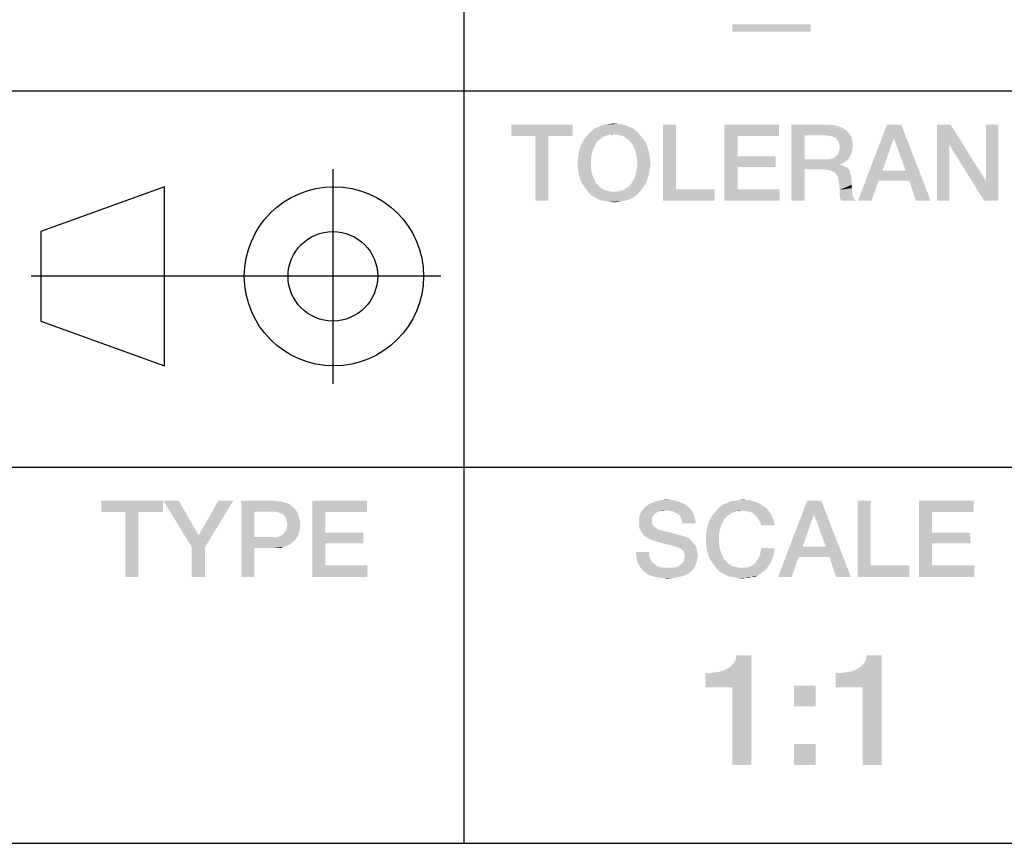
# Model space of a CAD drawing. Units: millimetres. Extents: x 0 to 1189, y 0 to 841.
# Drawn here: x 1108 to 1130, y 18 to 37 of the extents above; entities that cross this region are included whole.
import ezdxf

# ---------------------------------------------------------------- set-up
doc = ezdxf.new("R2010")
doc.units = ezdxf.units.MM
doc.header["$LTSCALE"] = 65.395
doc.layers.get('0').update_dxf_attribs({"linetype": 'CONTINUOUS'})

# ---------------------------------------------------------------- blocks, each defined once
blk = doc.blocks.new('PROJECTION_METHOD_BL0', base_point=(1112.917, 31.056))
at = {"color": 2, "linetype": 'CONTINUOUS'}
for p, q in [((1115.079, 33.45), (1115.079, 28.662)), ((1111.319, 33.062), (1108.559, 32.062)), ((1111.319, 29.062), (1111.319, 33.062)), ((1108.559, 32.062), (1108.559, 30.062)), ((1117.492, 31.062), (1108.341, 31.061)), ((1108.559, 30.062), (1111.319, 29.062))]:
    blk.add_line(p, q, dxfattribs=at)
for centre, radius in [((1115.102, 31.062), 2), ((1115.079, 31.062), 1), ((1115.079, 31.062), 1)]:
    blk.add_circle(centre, radius, dxfattribs=at)

msp = doc.modelspace()

# ---------------------------------------------------------------- linework, layer by layer
at = {"color": 2, "linetype": 'CONTINUOUS'}
for p, q in [((1118, 52), (1118, 18.4)), ((996, 35.2), (1179, 35.2)), ((996, 26.8), (1179, 26.8)), ((1026.5, 18.4), (1179, 18.4))]:
    msp.add_line(p, q, dxfattribs=at)
for points in [[(1125.748, 36.689), (1123.994, 36.521), (1123.994, 36.689)], [(1123.994, 36.521), (1125.748, 36.689), (1125.748, 36.521)], [(1120.433, 34.45), (1119.063, 34.196), (1119.063, 34.45)], [(1119.596, 34.196), (1119.063, 34.196), (1120.433, 34.45)], [(1119.887, 34.196), (1119.596, 34.196), (1120.433, 34.45)], [(1119.887, 34.196), (1120.433, 34.45), (1120.433, 34.196)], [(1121.828, 34.323), (1120.813, 34.272), (1120.877, 34.323)], [(1120.813, 34.272), (1121.828, 34.323), (1121.892, 34.272)], [(1121.765, 34.374), (1120.877, 34.323), (1120.94, 34.374)], [(1120.877, 34.323), (1121.765, 34.374), (1121.828, 34.323)], [(1121.689, 34.399), (1120.94, 34.374), (1121.016, 34.399)], [(1120.94, 34.374), (1121.689, 34.399), (1121.765, 34.374)], [(1121.613, 34.437), (1121.016, 34.399), (1121.093, 34.437)], [(1121.016, 34.399), (1121.613, 34.437), (1121.689, 34.399)], [(1121.524, 34.45), (1121.093, 34.437), (1121.181, 34.45)], [(1121.093, 34.437), (1121.524, 34.45), (1121.613, 34.437)], [(1121.448, 34.463), (1121.181, 34.45), (1121.257, 34.463)], [(1121.181, 34.45), (1121.448, 34.463), (1121.524, 34.45)], [(1121.257, 34.463), (1121.359, 34.475), (1121.448, 34.463)], [(1122.742, 34.45), (1122.742, 33.004), (1122.45, 32.75)], [(1122.742, 34.45), (1122.45, 32.75), (1122.45, 34.45)], [(1123.82, 34.45), (1125.038, 34.45), (1124.112, 34.196)], [(1124.112, 34.196), (1123.82, 32.75), (1123.82, 34.45)], [(1124.112, 34.196), (1125.038, 34.45), (1125.038, 34.196)], [(1125.317, 34.45), (1126.116, 34.45), (1125.609, 34.209)], [(1125.609, 34.209), (1125.317, 32.75), (1125.317, 34.45)], [(1126.116, 34.45), (1126.256, 34.437), (1125.609, 34.209)], [(1126.256, 34.437), (1126.357, 34.412), (1125.609, 34.209)], [(1126.357, 34.412), (1126.459, 34.374), (1125.609, 34.209)], [(1126.459, 34.374), (1126.535, 34.323), (1125.609, 34.209)], [(1126.535, 34.323), (1126.599, 34.26), (1125.609, 34.209)], [(1127.766, 34.45), (1127.601, 34.146), (1126.801, 32.75)], [(1127.766, 34.45), (1126.801, 32.75), (1127.449, 34.45)], [(1127.867, 33.422), (1127.601, 34.146), (1127.766, 34.45)], [(1127.943, 33.194), (1127.867, 33.422), (1127.766, 34.45)], [(1128.096, 32.75), (1127.943, 33.194), (1127.766, 34.45)], [(1128.096, 32.75), (1127.766, 34.45), (1128.425, 32.75)], [(1128.869, 34.45), (1128.844, 33.993), (1128.565, 32.75)], [(1128.869, 34.45), (1128.565, 32.75), (1128.565, 34.45)], [(1128.844, 33.993), (1128.869, 34.45), (1129.656, 33.194)], [(1129.618, 32.75), (1129.656, 33.194), (1129.935, 34.45)], [(1129.618, 32.75), (1129.935, 34.45), (1129.935, 32.75)], [(1129.935, 34.45), (1129.656, 33.194), (1129.656, 34.45)], [(1119.887, 34.196), (1119.596, 32.75), (1119.596, 34.196)], [(1119.596, 32.75), (1119.887, 34.196), (1119.887, 32.75)], [(1120.991, 34.069), (1120.623, 34.006), (1120.661, 34.082)], [(1121.08, 34.146), (1121.029, 34.12), (1120.661, 34.082)], [(1121.08, 34.146), (1120.661, 34.082), (1120.712, 34.146)], [(1120.661, 34.082), (1121.029, 34.12), (1120.991, 34.069)], [(1121.181, 34.196), (1120.712, 34.146), (1120.763, 34.209)], [(1121.181, 34.196), (1121.131, 34.184), (1120.712, 34.146)], [(1120.712, 34.146), (1121.131, 34.184), (1121.08, 34.146)], [(1121.892, 34.272), (1121.359, 34.234), (1120.763, 34.209)], [(1121.892, 34.272), (1120.763, 34.209), (1120.813, 34.272)], [(1121.359, 34.234), (1121.232, 34.222), (1120.763, 34.209)], [(1120.763, 34.209), (1121.232, 34.222), (1121.181, 34.196)], [(1121.232, 34.222), (1121.359, 34.234), (1121.296, 34.222)], [(1121.41, 34.222), (1121.359, 34.234), (1121.892, 34.272)], [(1121.473, 34.222), (1121.41, 34.222), (1121.892, 34.272)], [(1121.473, 34.222), (1121.892, 34.272), (1121.943, 34.209)], [(1121.943, 34.209), (1121.524, 34.196), (1121.473, 34.222)], [(1121.575, 34.184), (1121.524, 34.196), (1121.943, 34.209)], [(1121.625, 34.146), (1121.575, 34.184), (1121.943, 34.209)], [(1121.625, 34.146), (1121.943, 34.209), (1121.993, 34.146)], [(1121.993, 34.146), (1121.676, 34.12), (1121.625, 34.146)], [(1121.676, 34.12), (1121.993, 34.146), (1122.044, 34.082)], [(1122.044, 34.082), (1121.714, 34.069), (1121.676, 34.12)], [(1121.752, 34.031), (1121.714, 34.069), (1122.044, 34.082)], [(1121.752, 34.031), (1122.044, 34.082), (1122.082, 34.006)], [(1124.112, 34.196), (1124.112, 33.74), (1123.82, 32.75)], [(1125.609, 34.209), (1125.609, 33.676), (1125.317, 32.75)], [(1126.091, 34.209), (1125.609, 34.209), (1126.599, 34.26)], [(1126.167, 34.196), (1126.091, 34.209), (1126.599, 34.26)], [(1126.218, 34.184), (1126.167, 34.196), (1126.599, 34.26)], [(1126.218, 34.184), (1126.599, 34.26), (1126.649, 34.184)], [(1126.649, 34.184), (1126.269, 34.171), (1126.218, 34.184)], [(1126.319, 34.133), (1126.269, 34.171), (1126.649, 34.184)], [(1126.345, 34.107), (1126.319, 34.133), (1126.649, 34.184)], [(1126.345, 34.107), (1126.649, 34.184), (1126.675, 34.082)], [(1126.675, 34.082), (1126.37, 34.057), (1126.345, 34.107)], [(1126.383, 34.006), (1126.37, 34.057), (1126.675, 34.082)], [(1126.383, 34.006), (1126.675, 34.082), (1126.687, 33.981)], [(1127.601, 34.146), (1127.347, 33.422), (1126.801, 32.75)], [(1120.864, 33.828), (1120.56, 33.765), (1120.572, 33.854)], [(1120.902, 33.93), (1120.572, 33.854), (1120.598, 33.93)], [(1120.572, 33.854), (1120.902, 33.93), (1120.864, 33.828)], [(1120.598, 33.93), (1120.623, 34.006), (1120.953, 34.031)], [(1120.598, 33.93), (1120.953, 34.031), (1120.902, 33.93)], [(1120.991, 34.069), (1120.953, 34.031), (1120.623, 34.006)], [(1122.082, 34.006), (1121.803, 33.93), (1121.752, 34.031)], [(1121.803, 33.93), (1122.082, 34.006), (1122.107, 33.93)], [(1122.107, 33.93), (1121.841, 33.828), (1121.803, 33.93)], [(1122.107, 33.93), (1122.133, 33.854), (1121.841, 33.828)], [(1121.841, 33.828), (1122.133, 33.854), (1122.146, 33.765)], [(1126.37, 33.828), (1126.383, 33.879), (1126.675, 33.904)], [(1126.37, 33.828), (1126.675, 33.904), (1126.662, 33.828)], [(1126.687, 33.981), (1126.396, 33.943), (1126.383, 34.006)], [(1126.675, 33.904), (1126.383, 33.879), (1126.396, 33.943)], [(1126.396, 33.943), (1126.687, 33.981), (1126.675, 33.904)], [(1128.565, 32.75), (1128.844, 33.993), (1128.844, 32.75)], [(1129.656, 33.194), (1129.618, 32.75), (1128.844, 33.993)], [(1120.839, 33.714), (1120.547, 33.676), (1120.56, 33.765)], [(1120.547, 33.587), (1120.547, 33.676), (1120.839, 33.714)], [(1120.547, 33.587), (1120.839, 33.714), (1120.839, 33.587)], [(1120.56, 33.765), (1120.864, 33.828), (1120.839, 33.714)], [(1122.146, 33.765), (1121.866, 33.714), (1121.841, 33.828)], [(1121.866, 33.714), (1122.146, 33.765), (1122.158, 33.676)], [(1122.158, 33.676), (1121.879, 33.587), (1121.866, 33.714)], [(1121.879, 33.587), (1122.158, 33.676), (1122.171, 33.587)], [(1124.112, 33.74), (1124.112, 33.499), (1123.82, 32.75)], [(1124.112, 33.499), (1124.962, 33.74), (1124.962, 33.499)], [(1124.112, 33.74), (1124.962, 33.74), (1124.112, 33.499)], [(1125.609, 33.676), (1125.609, 33.448), (1125.317, 32.75)], [(1126.167, 33.676), (1126.573, 33.663), (1125.609, 33.448)], [(1126.091, 33.676), (1126.167, 33.676), (1125.609, 33.448)], [(1125.609, 33.676), (1126.091, 33.676), (1125.609, 33.448)], [(1126.573, 33.663), (1126.522, 33.625), (1125.609, 33.448)], [(1126.167, 33.676), (1126.231, 33.689), (1126.611, 33.714)], [(1126.167, 33.676), (1126.611, 33.714), (1126.573, 33.663)], [(1126.611, 33.714), (1126.231, 33.689), (1126.269, 33.714)], [(1126.269, 33.714), (1126.319, 33.74), (1126.637, 33.765)], [(1126.269, 33.714), (1126.637, 33.765), (1126.611, 33.714)], [(1126.637, 33.765), (1126.319, 33.74), (1126.345, 33.778)], [(1126.662, 33.828), (1126.345, 33.778), (1126.37, 33.828)], [(1126.345, 33.778), (1126.662, 33.828), (1126.637, 33.765)], [(1120.839, 33.587), (1120.547, 33.499), (1120.547, 33.587)], [(1120.547, 33.499), (1120.839, 33.587), (1120.839, 33.46)], [(1120.839, 33.46), (1120.56, 33.41), (1120.547, 33.499)], [(1120.56, 33.41), (1120.839, 33.46), (1120.864, 33.346)], [(1122.146, 33.41), (1121.841, 33.346), (1121.866, 33.46)], [(1122.171, 33.587), (1122.158, 33.499), (1121.866, 33.46)], [(1122.171, 33.587), (1121.866, 33.46), (1121.879, 33.587)], [(1121.866, 33.46), (1122.158, 33.499), (1122.146, 33.41)], [(1124.112, 33.499), (1124.112, 33.004), (1123.82, 32.75)], [(1125.317, 32.75), (1125.609, 33.448), (1125.609, 32.75)], [(1126.522, 33.625), (1126.472, 33.587), (1125.609, 33.448)], [(1126.472, 33.587), (1126.408, 33.562), (1125.609, 33.448)], [(1126.408, 33.562), (1126.408, 33.549), (1125.609, 33.448)], [(1126.408, 33.549), (1126.459, 33.537), (1125.609, 33.448)], [(1126.459, 33.537), (1126.51, 33.511), (1125.609, 33.448)], [(1126.51, 33.511), (1126.56, 33.486), (1125.609, 33.448)], [(1126.053, 33.448), (1125.609, 33.448), (1126.56, 33.486)], [(1126.053, 33.448), (1126.56, 33.486), (1126.599, 33.448)], [(1126.599, 33.448), (1126.142, 33.435), (1126.053, 33.448)], [(1126.218, 33.41), (1126.142, 33.435), (1126.599, 33.448)], [(1126.218, 33.41), (1126.599, 33.448), (1126.624, 33.397)], [(1127.347, 33.422), (1127.258, 33.194), (1126.801, 32.75)], [(1127.347, 33.422), (1127.867, 33.422), (1127.258, 33.194)], [(1127.943, 33.194), (1127.258, 33.194), (1127.867, 33.422)], [(1120.864, 33.346), (1120.572, 33.321), (1120.56, 33.41)], [(1120.598, 33.245), (1120.572, 33.321), (1120.864, 33.346)], [(1120.598, 33.245), (1120.864, 33.346), (1120.902, 33.245)], [(1120.902, 33.245), (1120.623, 33.169), (1120.598, 33.245)], [(1120.623, 33.169), (1120.902, 33.245), (1120.953, 33.143)], [(1122.107, 33.245), (1122.082, 33.169), (1121.752, 33.143)], [(1122.107, 33.245), (1121.752, 33.143), (1121.803, 33.245)], [(1122.133, 33.321), (1121.803, 33.245), (1121.841, 33.346)], [(1121.803, 33.245), (1122.133, 33.321), (1122.107, 33.245)], [(1121.841, 33.346), (1122.146, 33.41), (1122.133, 33.321)], [(1126.624, 33.397), (1126.281, 33.384), (1126.218, 33.41)], [(1126.319, 33.334), (1126.281, 33.384), (1126.624, 33.397)], [(1126.319, 33.334), (1126.624, 33.397), (1126.637, 33.334)], [(1126.637, 33.334), (1126.357, 33.283), (1126.319, 33.334)], [(1126.357, 33.283), (1126.637, 33.334), (1126.649, 33.27)], [(1126.649, 33.27), (1126.37, 33.207), (1126.357, 33.283)], [(1126.37, 33.207), (1126.649, 33.27), (1126.662, 33.194)], [(1126.662, 33.194), (1126.383, 33.105), (1126.37, 33.207)], [(1126.383, 33.105), (1126.662, 33.194), (1126.662, 33.105)], [(1126.801, 32.75), (1127.258, 33.194), (1127.106, 32.75)], [(1120.953, 33.143), (1120.661, 33.105), (1120.623, 33.169)], [(1120.661, 33.105), (1120.953, 33.143), (1120.991, 33.105)], [(1120.991, 33.105), (1120.712, 33.029), (1120.661, 33.105)], [(1120.991, 33.105), (1121.029, 33.054), (1120.712, 33.029)], [(1120.712, 33.029), (1121.029, 33.054), (1121.08, 33.029)], [(1121.08, 33.029), (1120.763, 32.966), (1120.712, 33.029)], [(1121.08, 33.029), (1121.131, 32.991), (1120.763, 32.966)], [(1121.131, 32.991), (1121.181, 32.978), (1120.763, 32.966)], [(1120.763, 32.966), (1121.181, 32.978), (1121.232, 32.966)], [(1121.473, 32.966), (1121.524, 32.978), (1121.993, 33.029)], [(1121.473, 32.966), (1121.993, 33.029), (1121.943, 32.966)], [(1121.524, 32.978), (1121.575, 32.991), (1121.993, 33.029)], [(1121.993, 33.029), (1121.575, 32.991), (1121.625, 33.029)], [(1121.625, 33.029), (1121.676, 33.054), (1122.044, 33.105)], [(1121.625, 33.029), (1122.044, 33.105), (1121.993, 33.029)], [(1122.044, 33.105), (1121.676, 33.054), (1121.714, 33.105)], [(1121.714, 33.105), (1121.752, 33.143), (1122.082, 33.169)], [(1121.714, 33.105), (1122.082, 33.169), (1122.044, 33.105)], [(1122.742, 33.004), (1123.604, 33.004), (1122.45, 32.75)], [(1122.45, 32.75), (1123.604, 33.004), (1123.604, 32.75)], [(1124.112, 33.004), (1125.051, 33.004), (1123.82, 32.75)], [(1123.82, 32.75), (1125.051, 33.004), (1125.051, 32.75)], [(1126.662, 33.105), (1126.396, 32.991), (1126.383, 33.105)], [(1126.662, 33.105), (1126.662, 33.029), (1126.396, 32.991)], [(1126.396, 32.991), (1126.662, 33.029), (1126.675, 32.966)], [(1126.675, 32.966), (1126.396, 32.915), (1126.396, 32.991)], [(1121.232, 32.966), (1120.813, 32.902), (1120.763, 32.966)], [(1121.232, 32.966), (1121.296, 32.953), (1120.813, 32.902)], [(1120.813, 32.902), (1121.41, 32.953), (1121.943, 32.966)], [(1120.813, 32.902), (1121.943, 32.966), (1121.892, 32.902)], [(1121.359, 32.953), (1121.41, 32.953), (1120.813, 32.902)], [(1121.296, 32.953), (1121.359, 32.953), (1120.813, 32.902)], [(1121.892, 32.902), (1120.877, 32.851), (1120.813, 32.902)], [(1120.877, 32.851), (1121.892, 32.902), (1121.828, 32.851)], [(1121.828, 32.851), (1120.94, 32.813), (1120.877, 32.851)], [(1120.94, 32.813), (1121.828, 32.851), (1121.765, 32.813)], [(1121.765, 32.813), (1121.016, 32.775), (1120.94, 32.813)], [(1121.016, 32.775), (1121.765, 32.813), (1121.689, 32.775)], [(1121.689, 32.775), (1121.093, 32.75), (1121.016, 32.775)], [(1121.093, 32.75), (1121.689, 32.775), (1121.613, 32.75)], [(1121.943, 32.966), (1121.41, 32.953), (1121.473, 32.966)], [(1126.396, 32.915), (1126.675, 32.966), (1126.675, 32.902)], [(1126.675, 32.902), (1126.396, 32.839), (1126.396, 32.915)], [(1126.675, 32.902), (1126.687, 32.851), (1126.396, 32.839)], [(1126.396, 32.839), (1126.687, 32.851), (1126.713, 32.813)], [(1126.713, 32.813), (1126.408, 32.788), (1126.396, 32.839)], [(1126.408, 32.788), (1126.713, 32.813), (1126.725, 32.775)], [(1126.725, 32.775), (1126.434, 32.75), (1126.408, 32.788)], [(1126.434, 32.75), (1126.725, 32.775), (1126.751, 32.75)], [(1121.613, 32.75), (1121.181, 32.737), (1121.093, 32.75)], [(1121.181, 32.737), (1121.613, 32.75), (1121.524, 32.737)], [(1121.524, 32.737), (1121.257, 32.725), (1121.181, 32.737)], [(1121.257, 32.725), (1121.524, 32.737), (1121.448, 32.725)], [(1121.448, 32.725), (1121.359, 32.712), (1121.257, 32.725)], [(1111.283, 26.05), (1109.913, 25.796), (1109.913, 26.05)], [(1110.446, 25.796), (1109.913, 25.796), (1111.283, 26.05)], [(1110.738, 25.796), (1110.446, 25.796), (1111.283, 26.05)], [(1110.738, 25.796), (1111.283, 26.05), (1111.283, 25.796)], [(1111.638, 26.05), (1111.93, 25.01), (1111.296, 26.05)], [(1111.638, 26.05), (1112.083, 25.276), (1111.93, 25.01)], [(1111.93, 25.01), (1112.083, 25.276), (1112.856, 26.05)], [(1111.93, 25.01), (1112.856, 26.05), (1112.222, 25.01)], [(1112.856, 26.05), (1112.083, 25.276), (1112.527, 26.05)], [(1113.034, 26.05), (1113.77, 26.05), (1113.326, 25.809)], [(1113.326, 25.809), (1113.034, 24.35), (1113.034, 26.05)], [(1113.77, 26.05), (1113.846, 26.037), (1113.326, 25.809)], [(1113.922, 26.037), (1113.986, 26.012), (1113.326, 25.809)], [(1113.846, 26.037), (1113.922, 26.037), (1113.326, 25.809)], [(1113.986, 26.012), (1114.049, 25.999), (1113.326, 25.809)], [(1114.049, 25.999), (1114.112, 25.974), (1113.326, 25.809)], [(1114.112, 25.974), (1114.15, 25.936), (1113.326, 25.809)], [(1114.62, 26.05), (1115.838, 26.05), (1114.912, 25.796)], [(1114.912, 25.796), (1114.62, 24.35), (1114.62, 26.05)], [(1114.912, 25.796), (1115.838, 26.05), (1115.838, 25.796)], [(1122.977, 25.936), (1122.051, 25.91), (1122.101, 25.949)], [(1122.888, 25.999), (1122.101, 25.949), (1122.19, 25.999)], [(1122.101, 25.949), (1122.888, 25.999), (1122.977, 25.936)], [(1122.774, 26.037), (1122.19, 25.999), (1122.292, 26.037)], [(1122.19, 25.999), (1122.774, 26.037), (1122.888, 25.999)], [(1122.66, 26.063), (1122.292, 26.037), (1122.406, 26.063)], [(1122.292, 26.037), (1122.66, 26.063), (1122.774, 26.037)], [(1122.406, 26.063), (1122.52, 26.075), (1122.66, 26.063)], [(1123.738, 25.923), (1123.814, 25.974), (1124.601, 25.987)], [(1123.738, 25.923), (1124.601, 25.987), (1124.702, 25.923)], [(1124.601, 25.987), (1123.814, 25.974), (1123.877, 25.999)], [(1124.486, 26.037), (1123.877, 25.999), (1123.954, 26.037)], [(1123.877, 25.999), (1124.486, 26.037), (1124.601, 25.987)], [(1123.954, 26.037), (1124.042, 26.05), (1124.36, 26.063)], [(1123.954, 26.037), (1124.36, 26.063), (1124.486, 26.037)], [(1124.36, 26.063), (1124.042, 26.05), (1124.131, 26.063)], [(1124.131, 26.063), (1124.22, 26.075), (1124.36, 26.063)], [(1125.983, 26.05), (1125.818, 25.746), (1125.019, 24.35)], [(1125.983, 26.05), (1125.019, 24.35), (1125.666, 26.05)], [(1126.085, 25.022), (1125.818, 25.746), (1125.983, 26.05)], [(1126.161, 24.794), (1126.085, 25.022), (1125.983, 26.05)], [(1126.313, 24.35), (1126.161, 24.794), (1125.983, 26.05)], [(1126.313, 24.35), (1125.983, 26.05), (1126.643, 24.35)], [(1127.087, 26.05), (1127.087, 24.604), (1126.795, 24.35)], [(1127.087, 26.05), (1126.795, 24.35), (1126.795, 26.05)], [(1128.165, 26.05), (1129.383, 26.05), (1128.457, 25.796)], [(1128.457, 25.796), (1128.165, 24.35), (1128.165, 26.05)], [(1128.457, 25.796), (1129.383, 26.05), (1129.383, 25.796)], [(1110.738, 25.796), (1110.446, 24.35), (1110.446, 25.796)], [(1110.446, 24.35), (1110.738, 25.796), (1110.738, 24.35)], [(1113.326, 25.809), (1113.326, 25.238), (1113.034, 24.35)], [(1114.15, 25.936), (1114.201, 25.898), (1113.326, 25.809)], [(1114.201, 25.898), (1114.239, 25.86), (1113.326, 25.809)], [(1113.757, 25.809), (1113.326, 25.809), (1114.239, 25.86)], [(1113.833, 25.796), (1113.757, 25.809), (1114.239, 25.86)], [(1113.884, 25.784), (1113.833, 25.796), (1114.239, 25.86)], [(1113.884, 25.784), (1114.239, 25.86), (1114.29, 25.784)], [(1114.29, 25.784), (1113.935, 25.758), (1113.884, 25.784)], [(1113.986, 25.733), (1113.935, 25.758), (1114.29, 25.784)], [(1113.986, 25.733), (1114.29, 25.784), (1114.315, 25.707)], [(1114.315, 25.707), (1114.011, 25.695), (1113.986, 25.733)], [(1114.912, 25.796), (1114.912, 25.34), (1114.62, 24.35)], [(1122.228, 25.707), (1121.911, 25.682), (1121.936, 25.733)], [(1122.304, 25.784), (1122.254, 25.746), (1121.936, 25.733)], [(1122.304, 25.784), (1121.936, 25.733), (1121.949, 25.784)], [(1121.936, 25.733), (1122.254, 25.746), (1122.228, 25.707)], [(1122.507, 25.834), (1122.393, 25.822), (1121.949, 25.784)], [(1122.507, 25.834), (1121.949, 25.784), (1121.987, 25.834)], [(1122.393, 25.822), (1122.342, 25.809), (1121.949, 25.784)], [(1121.949, 25.784), (1122.342, 25.809), (1122.304, 25.784)], [(1123.065, 25.86), (1121.987, 25.834), (1122.013, 25.872)], [(1122.507, 25.834), (1121.987, 25.834), (1123.065, 25.86)], [(1123.027, 25.898), (1122.013, 25.872), (1122.051, 25.91)], [(1122.013, 25.872), (1123.027, 25.898), (1123.065, 25.86)], [(1122.051, 25.91), (1122.977, 25.936), (1123.027, 25.898)], [(1122.393, 25.822), (1122.507, 25.834), (1122.457, 25.822)], [(1122.596, 25.822), (1122.507, 25.834), (1123.065, 25.86)], [(1122.672, 25.809), (1122.596, 25.822), (1123.065, 25.86)], [(1122.672, 25.809), (1123.065, 25.86), (1123.104, 25.809)], [(1123.104, 25.809), (1122.723, 25.784), (1122.672, 25.809)], [(1122.774, 25.758), (1122.723, 25.784), (1123.104, 25.809)], [(1122.774, 25.758), (1123.104, 25.809), (1123.129, 25.758)], [(1123.129, 25.758), (1122.824, 25.72), (1122.774, 25.758)], [(1122.824, 25.72), (1123.129, 25.758), (1123.142, 25.707)], [(1123.142, 25.707), (1122.85, 25.669), (1122.824, 25.72)], [(1123.941, 25.746), (1123.89, 25.72), (1123.522, 25.682)], [(1123.941, 25.746), (1123.522, 25.682), (1123.573, 25.746)], [(1123.522, 25.682), (1123.89, 25.72), (1123.852, 25.669)], [(1124.042, 25.796), (1123.573, 25.746), (1123.624, 25.809)], [(1124.042, 25.796), (1123.992, 25.784), (1123.573, 25.746)], [(1123.573, 25.746), (1123.992, 25.784), (1123.941, 25.746)], [(1124.207, 25.834), (1123.624, 25.809), (1123.674, 25.872)], [(1124.207, 25.834), (1124.093, 25.822), (1123.624, 25.809)], [(1123.624, 25.809), (1124.093, 25.822), (1124.042, 25.796)], [(1124.702, 25.923), (1124.753, 25.885), (1123.674, 25.872)], [(1124.702, 25.923), (1123.674, 25.872), (1123.738, 25.923)], [(1124.207, 25.834), (1123.674, 25.872), (1124.753, 25.885)], [(1124.093, 25.822), (1124.207, 25.834), (1124.157, 25.822)], [(1124.207, 25.834), (1124.753, 25.885), (1124.804, 25.834)], [(1124.804, 25.834), (1124.296, 25.822), (1124.207, 25.834)], [(1124.372, 25.809), (1124.296, 25.822), (1124.804, 25.834)], [(1124.436, 25.784), (1124.372, 25.809), (1124.804, 25.834)], [(1124.436, 25.784), (1124.804, 25.834), (1124.829, 25.784)], [(1124.829, 25.784), (1124.486, 25.746), (1124.436, 25.784)], [(1124.486, 25.746), (1124.829, 25.784), (1124.867, 25.733)], [(1124.867, 25.733), (1124.537, 25.695), (1124.486, 25.746)], [(1124.537, 25.695), (1124.867, 25.733), (1124.892, 25.682)], [(1125.818, 25.746), (1125.565, 25.022), (1125.019, 24.35)], [(1128.457, 25.796), (1128.457, 25.34), (1128.165, 24.35)], [(1114.036, 25.644), (1114.011, 25.695), (1114.315, 25.707)], [(1114.036, 25.644), (1114.315, 25.707), (1114.341, 25.619)], [(1114.341, 25.619), (1114.049, 25.581), (1114.036, 25.644)], [(1114.062, 25.517), (1114.049, 25.581), (1114.341, 25.619)], [(1114.353, 25.517), (1114.049, 25.441), (1114.062, 25.517)], [(1114.049, 25.441), (1114.353, 25.517), (1114.341, 25.416)], [(1114.062, 25.517), (1114.341, 25.619), (1114.353, 25.517)], [(1121.911, 25.682), (1122.228, 25.707), (1122.203, 25.669)], [(1122.203, 25.669), (1121.911, 25.631), (1121.911, 25.682)], [(1121.911, 25.631), (1122.203, 25.669), (1122.203, 25.606)], [(1122.203, 25.606), (1121.911, 25.568), (1121.911, 25.631)], [(1121.911, 25.568), (1122.203, 25.606), (1122.203, 25.568)], [(1122.203, 25.568), (1122.215, 25.53), (1121.911, 25.492)], [(1122.203, 25.568), (1121.911, 25.492), (1121.911, 25.568)], [(1122.215, 25.53), (1122.228, 25.504), (1121.911, 25.492)], [(1121.911, 25.492), (1122.228, 25.504), (1122.254, 25.479)], [(1122.85, 25.669), (1123.142, 25.707), (1123.167, 25.657)], [(1123.167, 25.657), (1122.875, 25.606), (1122.85, 25.669)], [(1122.875, 25.606), (1123.167, 25.657), (1123.167, 25.606)], [(1123.167, 25.606), (1122.888, 25.543), (1122.875, 25.606)], [(1122.888, 25.543), (1123.167, 25.606), (1123.18, 25.543)], [(1123.763, 25.53), (1123.433, 25.454), (1123.459, 25.53)], [(1123.433, 25.454), (1123.763, 25.53), (1123.725, 25.428)], [(1123.459, 25.53), (1123.484, 25.606), (1123.814, 25.631)], [(1123.459, 25.53), (1123.814, 25.631), (1123.763, 25.53)], [(1123.852, 25.669), (1123.484, 25.606), (1123.522, 25.682)], [(1123.852, 25.669), (1123.814, 25.631), (1123.484, 25.606)], [(1124.892, 25.682), (1124.575, 25.644), (1124.537, 25.695)], [(1124.575, 25.644), (1124.892, 25.682), (1124.918, 25.631)], [(1124.918, 25.631), (1124.613, 25.581), (1124.575, 25.644)], [(1124.613, 25.581), (1124.918, 25.631), (1124.93, 25.568)], [(1124.93, 25.568), (1124.639, 25.504), (1124.613, 25.581)], [(1124.639, 25.504), (1124.93, 25.568), (1124.943, 25.504)], [(1113.871, 25.251), (1113.909, 25.263), (1114.315, 25.327)], [(1113.871, 25.251), (1114.315, 25.327), (1114.29, 25.251)], [(1113.909, 25.263), (1113.96, 25.289), (1114.315, 25.327)], [(1114.315, 25.327), (1113.96, 25.289), (1113.998, 25.34)], [(1113.998, 25.34), (1114.036, 25.39), (1114.341, 25.416)], [(1113.998, 25.34), (1114.341, 25.416), (1114.315, 25.327)], [(1114.341, 25.416), (1114.036, 25.39), (1114.049, 25.441)], [(1114.912, 25.34), (1114.912, 25.099), (1114.62, 24.35)], [(1114.912, 25.099), (1115.762, 25.34), (1115.762, 25.099)], [(1114.912, 25.34), (1115.762, 25.34), (1114.912, 25.099)], [(1122.254, 25.479), (1121.924, 25.428), (1121.911, 25.492)], [(1122.254, 25.479), (1122.279, 25.454), (1121.924, 25.428)], [(1121.924, 25.428), (1122.279, 25.454), (1122.317, 25.428)], [(1122.317, 25.428), (1121.962, 25.365), (1121.924, 25.428)], [(1122.317, 25.428), (1122.355, 25.403), (1121.962, 25.365)], [(1122.355, 25.403), (1122.406, 25.39), (1121.962, 25.365)], [(1121.962, 25.365), (1122.406, 25.39), (1122.507, 25.365)], [(1122.507, 25.365), (1122, 25.301), (1121.962, 25.365)], [(1122.507, 25.365), (1122.621, 25.34), (1122, 25.301)], [(1122, 25.301), (1122.621, 25.34), (1122.748, 25.301)], [(1122.748, 25.301), (1122.051, 25.251), (1122, 25.301)], [(1122.748, 25.301), (1122.888, 25.263), (1122.051, 25.251)], [(1123.7, 25.314), (1123.408, 25.276), (1123.421, 25.365)], [(1123.408, 25.187), (1123.408, 25.276), (1123.7, 25.314)], [(1123.408, 25.187), (1123.7, 25.314), (1123.7, 25.187)], [(1123.725, 25.428), (1123.421, 25.365), (1123.433, 25.454)], [(1123.421, 25.365), (1123.725, 25.428), (1123.7, 25.314)], [(1128.457, 25.34), (1128.457, 25.099), (1128.165, 24.35)], [(1128.457, 25.099), (1129.307, 25.34), (1129.307, 25.099)], [(1128.457, 25.34), (1129.307, 25.34), (1128.457, 25.099)], [(1113.326, 25.238), (1113.326, 24.997), (1113.034, 24.35)], [(1113.821, 25.238), (1114.239, 25.175), (1113.326, 24.997)], [(1113.757, 25.238), (1113.821, 25.238), (1113.326, 24.997)], [(1113.326, 25.238), (1113.757, 25.238), (1113.326, 24.997)], [(1114.239, 25.175), (1114.201, 25.137), (1113.326, 24.997)], [(1114.201, 25.137), (1114.15, 25.099), (1113.326, 24.997)], [(1114.15, 25.099), (1114.1, 25.06), (1113.326, 24.997)], [(1114.1, 25.06), (1114.049, 25.035), (1113.326, 24.997)], [(1114.29, 25.251), (1113.821, 25.238), (1113.871, 25.251)], [(1113.821, 25.238), (1114.29, 25.251), (1114.239, 25.175)], [(1114.912, 25.099), (1114.912, 24.604), (1114.62, 24.35)], [(1122.051, 25.251), (1122.888, 25.263), (1122.964, 25.238)], [(1122.964, 25.238), (1122.114, 25.213), (1122.051, 25.251)], [(1122.114, 25.213), (1122.964, 25.238), (1123.04, 25.2)], [(1123.04, 25.2), (1122.19, 25.175), (1122.114, 25.213)], [(1122.279, 25.149), (1122.19, 25.175), (1123.04, 25.2)], [(1122.279, 25.149), (1123.04, 25.2), (1123.091, 25.149)], [(1123.091, 25.149), (1122.393, 25.111), (1122.279, 25.149)], [(1122.495, 25.086), (1122.393, 25.111), (1123.091, 25.149)], [(1122.495, 25.086), (1123.091, 25.149), (1123.142, 25.086)], [(1123.142, 25.086), (1122.583, 25.06), (1122.495, 25.086)], [(1122.66, 25.048), (1122.583, 25.06), (1123.142, 25.086)], [(1122.71, 25.035), (1122.66, 25.048), (1123.142, 25.086)], [(1122.71, 25.035), (1123.142, 25.086), (1123.18, 25.035)], [(1123.7, 25.187), (1123.408, 25.099), (1123.408, 25.187)], [(1123.408, 25.099), (1123.7, 25.187), (1123.7, 25.06)], [(1123.7, 25.06), (1123.421, 25.01), (1123.408, 25.099)], [(1123.421, 25.01), (1123.7, 25.06), (1123.725, 24.946)], [(1128.457, 25.099), (1128.457, 24.604), (1128.165, 24.35)], [(1112.222, 25.01), (1111.93, 24.35), (1111.93, 25.01)], [(1111.93, 24.35), (1112.222, 25.01), (1112.222, 24.35)], [(1113.034, 24.35), (1113.326, 24.997), (1113.326, 24.35)], [(1114.049, 25.035), (1113.986, 25.022), (1113.326, 24.997)], [(1113.77, 24.997), (1113.326, 24.997), (1113.986, 25.022)], [(1113.846, 24.997), (1113.77, 24.997), (1113.986, 25.022)], [(1113.846, 24.997), (1113.986, 25.022), (1113.922, 24.997)], [(1122.139, 24.908), (1121.848, 24.832), (1121.848, 24.908)], [(1121.848, 24.832), (1122.139, 24.908), (1122.139, 24.819)], [(1123.18, 25.035), (1122.748, 25.022), (1122.71, 25.035)], [(1122.774, 25.01), (1122.748, 25.022), (1123.18, 25.035)], [(1122.786, 25.01), (1122.774, 25.01), (1123.18, 25.035)], [(1122.85, 24.972), (1122.786, 25.01), (1123.18, 25.035)], [(1122.85, 24.972), (1123.18, 25.035), (1123.205, 24.972)], [(1123.205, 24.972), (1122.901, 24.934), (1122.85, 24.972)], [(1122.901, 24.934), (1123.205, 24.972), (1123.218, 24.896)], [(1123.218, 24.896), (1122.926, 24.87), (1122.901, 24.934)], [(1122.926, 24.87), (1123.218, 24.896), (1123.23, 24.832)], [(1123.23, 24.832), (1122.939, 24.807), (1122.926, 24.87)], [(1123.725, 24.946), (1123.433, 24.921), (1123.421, 25.01)], [(1123.459, 24.845), (1123.433, 24.921), (1123.725, 24.946)], [(1123.459, 24.845), (1123.725, 24.946), (1123.763, 24.845)], [(1123.763, 24.845), (1123.484, 24.769), (1123.459, 24.845)], [(1123.484, 24.769), (1123.763, 24.845), (1123.814, 24.743)], [(1124.918, 24.832), (1124.601, 24.819), (1124.626, 24.896)], [(1124.943, 24.984), (1124.626, 24.896), (1124.651, 24.997)], [(1124.943, 24.984), (1124.93, 24.908), (1124.626, 24.896)], [(1124.626, 24.896), (1124.93, 24.908), (1124.918, 24.832)], [(1125.565, 25.022), (1125.476, 24.794), (1125.019, 24.35)], [(1125.565, 25.022), (1126.085, 25.022), (1125.476, 24.794)], [(1126.161, 24.794), (1125.476, 24.794), (1126.085, 25.022)], [(1122.139, 24.819), (1121.86, 24.769), (1121.848, 24.832)], [(1121.86, 24.769), (1122.139, 24.819), (1122.165, 24.743)], [(1122.165, 24.743), (1121.873, 24.705), (1121.86, 24.769)], [(1121.873, 24.705), (1122.165, 24.743), (1122.203, 24.68)], [(1122.203, 24.68), (1121.898, 24.642), (1121.873, 24.705)], [(1121.898, 24.642), (1122.203, 24.68), (1122.266, 24.629)], [(1122.266, 24.629), (1121.924, 24.591), (1121.898, 24.642)], [(1121.924, 24.591), (1122.266, 24.629), (1122.317, 24.591)], [(1123.167, 24.604), (1122.799, 24.591), (1122.85, 24.629)], [(1123.192, 24.654), (1122.85, 24.629), (1122.888, 24.667)], [(1122.85, 24.629), (1123.192, 24.654), (1123.167, 24.604)], [(1123.205, 24.705), (1122.888, 24.667), (1122.913, 24.705)], [(1122.888, 24.667), (1123.205, 24.705), (1123.192, 24.654)], [(1122.913, 24.705), (1122.926, 24.756), (1123.218, 24.769)], [(1122.913, 24.705), (1123.218, 24.769), (1123.205, 24.705)], [(1123.218, 24.769), (1122.926, 24.756), (1122.939, 24.807)], [(1122.939, 24.807), (1123.23, 24.832), (1123.218, 24.769)], [(1123.814, 24.743), (1123.522, 24.705), (1123.484, 24.769)], [(1123.522, 24.705), (1123.814, 24.743), (1123.852, 24.705)], [(1123.852, 24.705), (1123.573, 24.629), (1123.522, 24.705)], [(1123.852, 24.705), (1123.89, 24.654), (1123.573, 24.629)], [(1123.573, 24.629), (1123.89, 24.654), (1123.941, 24.629)], [(1123.941, 24.629), (1123.624, 24.566), (1123.573, 24.629)], [(1123.941, 24.629), (1123.979, 24.591), (1123.624, 24.566)], [(1124.842, 24.642), (1124.461, 24.616), (1124.524, 24.68)], [(1124.461, 24.616), (1124.842, 24.642), (1124.804, 24.591)], [(1124.867, 24.705), (1124.524, 24.68), (1124.563, 24.743)], [(1124.524, 24.68), (1124.867, 24.705), (1124.842, 24.642)], [(1124.892, 24.769), (1124.563, 24.743), (1124.601, 24.819)], [(1124.563, 24.743), (1124.892, 24.769), (1124.867, 24.705)], [(1124.601, 24.819), (1124.918, 24.832), (1124.892, 24.769)], [(1125.019, 24.35), (1125.476, 24.794), (1125.324, 24.35)], [(1114.912, 24.604), (1115.85, 24.604), (1114.62, 24.35)], [(1114.62, 24.35), (1115.85, 24.604), (1115.85, 24.35)], [(1122.317, 24.591), (1121.962, 24.54), (1121.924, 24.591)], [(1122.317, 24.591), (1122.393, 24.566), (1121.962, 24.54)], [(1122.393, 24.566), (1122.482, 24.553), (1121.962, 24.54)], [(1122.66, 24.553), (1123.142, 24.553), (1121.962, 24.54)], [(1122.571, 24.553), (1122.66, 24.553), (1121.962, 24.54)], [(1122.482, 24.553), (1122.571, 24.553), (1121.962, 24.54)], [(1121.962, 24.54), (1123.142, 24.553), (1123.104, 24.502)], [(1123.104, 24.502), (1122, 24.49), (1121.962, 24.54)], [(1122, 24.49), (1123.104, 24.502), (1123.065, 24.464)], [(1123.065, 24.464), (1122.051, 24.451), (1122, 24.49)], [(1122.051, 24.451), (1123.065, 24.464), (1123.015, 24.426)], [(1123.015, 24.426), (1122.101, 24.413), (1122.051, 24.451)], [(1122.152, 24.388), (1122.101, 24.413), (1123.015, 24.426)], [(1122.152, 24.388), (1123.015, 24.426), (1122.913, 24.375)], [(1122.66, 24.553), (1122.736, 24.566), (1123.167, 24.604)], [(1122.66, 24.553), (1123.167, 24.604), (1123.142, 24.553)], [(1122.736, 24.566), (1122.799, 24.591), (1123.167, 24.604)], [(1123.979, 24.591), (1124.03, 24.578), (1123.624, 24.566)], [(1123.624, 24.566), (1124.03, 24.578), (1124.093, 24.566)], [(1124.093, 24.566), (1123.674, 24.502), (1123.624, 24.566)], [(1124.093, 24.566), (1124.144, 24.553), (1123.674, 24.502)], [(1124.296, 24.553), (1124.765, 24.54), (1123.674, 24.502)], [(1124.207, 24.553), (1124.296, 24.553), (1123.674, 24.502)], [(1124.144, 24.553), (1124.207, 24.553), (1123.674, 24.502)], [(1123.674, 24.502), (1124.765, 24.54), (1124.715, 24.49)], [(1124.715, 24.49), (1123.738, 24.451), (1123.674, 24.502)], [(1123.738, 24.451), (1124.715, 24.49), (1124.664, 24.451)], [(1124.664, 24.451), (1123.814, 24.413), (1123.738, 24.451)], [(1123.814, 24.413), (1124.664, 24.451), (1124.613, 24.413)], [(1124.613, 24.413), (1123.877, 24.375), (1123.814, 24.413)], [(1123.877, 24.375), (1124.613, 24.413), (1124.55, 24.375)], [(1124.296, 24.553), (1124.385, 24.578), (1124.804, 24.591)], [(1124.296, 24.553), (1124.804, 24.591), (1124.765, 24.54)], [(1124.804, 24.591), (1124.385, 24.578), (1124.461, 24.616)], [(1127.087, 24.604), (1127.95, 24.604), (1126.795, 24.35)], [(1126.795, 24.35), (1127.95, 24.604), (1127.95, 24.35)], [(1128.457, 24.604), (1129.396, 24.604), (1128.165, 24.35)], [(1128.165, 24.35), (1129.396, 24.604), (1129.396, 24.35)], [(1122.913, 24.375), (1122.215, 24.363), (1122.152, 24.388)], [(1122.266, 24.35), (1122.215, 24.363), (1122.913, 24.375)], [(1122.266, 24.35), (1122.913, 24.375), (1122.812, 24.35)], [(1122.812, 24.35), (1122.33, 24.337), (1122.266, 24.35)], [(1122.406, 24.325), (1122.33, 24.337), (1122.812, 24.35)], [(1122.469, 24.325), (1122.406, 24.325), (1122.812, 24.35)], [(1122.469, 24.325), (1122.812, 24.35), (1122.685, 24.325)], [(1122.685, 24.325), (1122.545, 24.312), (1122.469, 24.325)], [(1124.55, 24.375), (1123.954, 24.35), (1123.877, 24.375)], [(1124.436, 24.35), (1123.954, 24.35), (1124.55, 24.375)], [(1124.436, 24.35), (1124.042, 24.337), (1123.954, 24.35)], [(1124.118, 24.325), (1124.042, 24.337), (1124.436, 24.35)], [(1124.283, 24.325), (1124.118, 24.325), (1124.436, 24.35)], [(1124.283, 24.325), (1124.22, 24.312), (1124.118, 24.325)], [(1124.283, 24.325), (1124.436, 24.35), (1124.36, 24.325)], [(1124.436, 24.35), (1124.55, 24.375), (1124.499, 24.35)], [(1123.396, 21.885), (1123.843, 22.277), (1124.422, 22.594)], [(1123.993, 21.885), (1123.396, 21.885), (1124.422, 22.594)], [(1123.843, 22.277), (1123.937, 22.333), (1124.422, 22.594)], [(1123.937, 22.333), (1124.011, 22.407), (1124.422, 22.594)], [(1123.993, 20.15), (1123.993, 21.885), (1124.422, 22.594)], [(1123.993, 20.15), (1124.422, 22.594), (1124.422, 20.15)], [(1124.011, 22.407), (1124.067, 22.482), (1124.422, 22.594)], [(1124.422, 22.594), (1124.067, 22.482), (1124.086, 22.594)], [(1126.306, 21.885), (1126.754, 22.277), (1127.332, 22.594)], [(1126.903, 21.885), (1126.306, 21.885), (1127.332, 22.594)], [(1126.754, 22.277), (1126.847, 22.333), (1127.332, 22.594)], [(1126.847, 22.333), (1126.922, 22.407), (1127.332, 22.594)], [(1126.903, 20.15), (1126.903, 21.885), (1127.332, 22.594)], [(1126.903, 20.15), (1127.332, 22.594), (1127.332, 20.15)], [(1126.922, 22.407), (1126.978, 22.482), (1127.332, 22.594)], [(1127.332, 22.594), (1126.978, 22.482), (1126.996, 22.594)], [(1123.396, 21.885), (1123.75, 22.24), (1123.843, 22.277)], [(1123.396, 21.885), (1123.638, 22.221), (1123.75, 22.24)], [(1123.396, 21.885), (1123.507, 22.202), (1123.638, 22.221)], [(1123.507, 22.202), (1123.396, 21.885), (1123.396, 22.202)], [(1126.306, 21.885), (1126.66, 22.24), (1126.754, 22.277)], [(1126.306, 21.885), (1126.549, 22.221), (1126.66, 22.24)], [(1126.306, 21.885), (1126.418, 22.202), (1126.549, 22.221)], [(1126.418, 22.202), (1126.306, 21.885), (1126.306, 22.202)], [(1125.858, 21.922), (1125.373, 21.456), (1125.373, 21.922)], [(1125.373, 21.456), (1125.858, 21.922), (1125.858, 21.456)], [(1125.858, 20.616), (1125.373, 20.15), (1125.373, 20.616)], [(1125.373, 20.15), (1125.858, 20.616), (1125.858, 20.15)]]:
    msp.add_solid(points, dxfattribs=at)

# ---------------------------------------------------------------- block references
msp.add_blockref('PROJECTION_METHOD_BL0', (1112.917, 31.056), dxfattribs=at)

doc.saveas('drawing.dxf')
